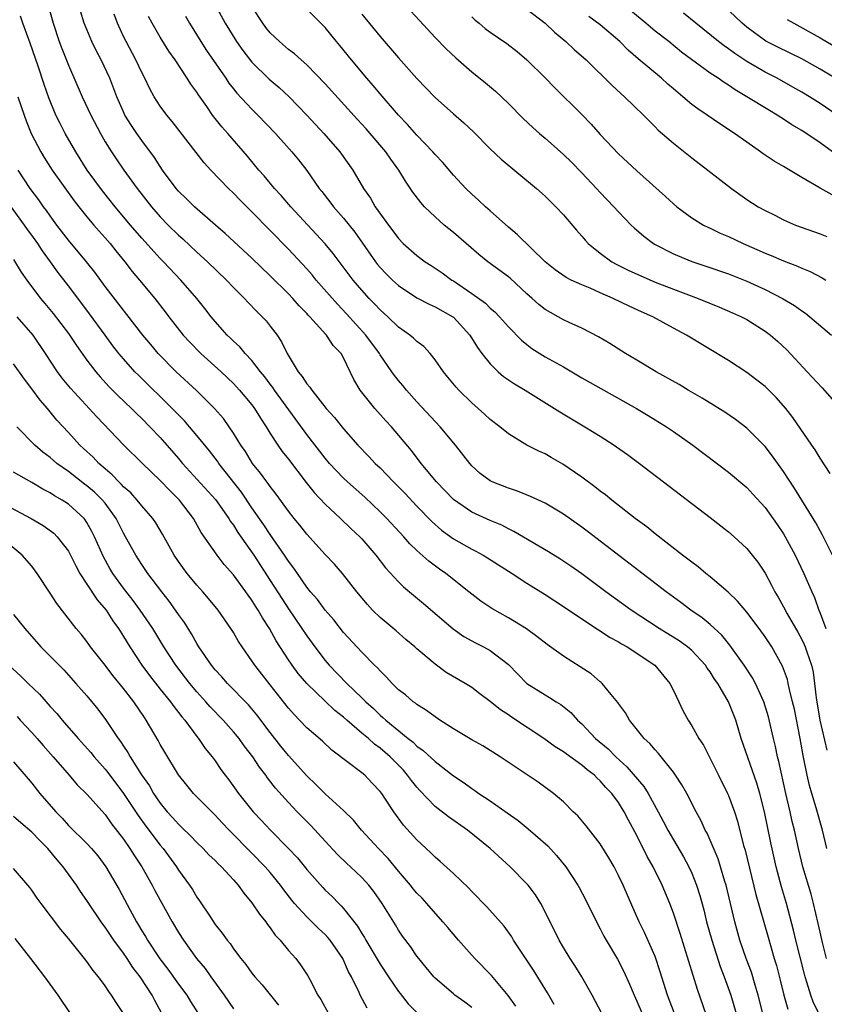
# Model space of a CAD drawing. Units: inches. Extents: x 2598000 to 2601000, y 1494000 to 1497000.
# Drawn here: x 2598068 to 2598155, y 1494604 to 1494711 of the extents above; entities that cross this region are included whole.
import ezdxf

# ---------------------------------------------------------------- set-up
doc = ezdxf.new("R2010")
doc.units = ezdxf.units.IN
doc.header["$MEASUREMENT"] = 0
doc.layers.add('LD25981494_2ft', color=190, linetype='Continuous')

msp = doc.modelspace()

# ---------------------------------------------------------------- linework, layer by layer
at = {"layer": 'LD25981494_2ft'}
for points, elevation in [([(2598070.82, 1494712.82), (2598071.31, 1494711), (2598071.99, 1494709), (2598072.26, 1494708.26), (2598073, 1494706.43), (2598074.5, 1494703), (2598075.42, 1494701), (2598076.47, 1494699), (2598077, 1494698.09), (2598077.68, 1494697), (2598078.21, 1494696.21), (2598079.03, 1494695), (2598080.47, 1494693), (2598082.04, 1494691), (2598083, 1494689.9), (2598083.88, 1494689), (2598085, 1494687.9), (2598085.48, 1494687.48), (2598087, 1494686.05), (2598088.16, 1494685), (2598090.24, 1494683), (2598091, 1494682.19), (2598092.19, 1494681), (2598092.57, 1494680.57), (2598093.55, 1494679.55), (2598094.13, 1494679), (2598094.55, 1494678.55), (2598095, 1494677.98), (2598095.75, 1494677), (2598096.25, 1494676.25), (2598096.84, 1494675), (2598098.05, 1494673), (2598098.49, 1494672.49), (2598099, 1494671.69), (2598099.33, 1494671.33), (2598099.53, 1494671), (2598101.12, 1494669), (2598102.01, 1494668.01), (2598103, 1494666.78), (2598104.57, 1494665), (2598105.77, 1494663.77), (2598106.47, 1494663), (2598107, 1494662.5), (2598108.45, 1494661), (2598109, 1494660.46), (2598109.72, 1494659.72), (2598111, 1494658.35), (2598112.65, 1494656.65), (2598113.71, 1494655.71), (2598115, 1494654.78), (2598117, 1494653.65), (2598117.44, 1494653.44), (2598118.23, 1494653), (2598118.71, 1494652.71), (2598121.4, 1494651), (2598123, 1494649.95), (2598125, 1494648.69), (2598127, 1494647.38), (2598129, 1494646.03), (2598130.84, 1494644.84), (2598131, 1494644.75), (2598132.04, 1494644.04), (2598133, 1494643.54), (2598133.33, 1494643.33), (2598133.95, 1494643), (2598136.97, 1494641), (2598138.61, 1494639), (2598139, 1494638.22), (2598139.57, 1494637), (2598140.04, 1494636.04), (2598140.6, 1494635), (2598141, 1494634.38), (2598141.78, 1494633), (2598142.26, 1494632.26), (2598143.93, 1494629), (2598144.9, 1494627), (2598145, 1494626.78), (2598145.65, 1494625), (2598145.98, 1494623.98), (2598146.66, 1494621.34), (2598146.82, 1494620.82), (2598147.99, 1494615.99), (2598149.34, 1494611.34), (2598150, 1494609), (2598150.23, 1494608.23), (2598150.64, 1494606.64), (2598151.03, 1494605), (2598151.48, 1494603.48)], 10084), ([(2598154.86, 1494603), (2598154.26, 1494604.26), (2598153.99, 1494605), (2598153.57, 1494606.43), (2598153.38, 1494607), (2598153.3, 1494607.3), (2598152.36, 1494611), (2598152.1, 1494612.1), (2598151.33, 1494615), (2598150.8, 1494616.8), (2598150.2, 1494619), (2598149.97, 1494619.97), (2598149.61, 1494621.61), (2598148.95, 1494625), (2598148.44, 1494627), (2598148.11, 1494628.11), (2598146.4, 1494633), (2598145.79, 1494635), (2598145.02, 1494637), (2598143.83, 1494639), (2598143.48, 1494639.48), (2598143, 1494640.26), (2598142.68, 1494640.68), (2598142.49, 1494641), (2598141, 1494642.59), (2598140.52, 1494643), (2598139.64, 1494643.64), (2598137.45, 1494645), (2598134.38, 1494647), (2598131.63, 1494649), (2598129, 1494650.97), (2598127.8, 1494651.8), (2598126.6, 1494652.6), (2598125.36, 1494653.36), (2598121.59, 1494655.59), (2598121, 1494655.86), (2598120.26, 1494656.26), (2598119, 1494656.78), (2598117, 1494657.69), (2598115, 1494659.06), (2598113.13, 1494661), (2598111.48, 1494663), (2598110.41, 1494664.41), (2598108.22, 1494667), (2598107.63, 1494667.63), (2598106.41, 1494669), (2598104.81, 1494671), (2598104.14, 1494672.14), (2598103, 1494674.53), (2598102.73, 1494675), (2598101.87, 1494675.87), (2598101.13, 1494677), (2598101.06, 1494677.06), (2598099.32, 1494679), (2598099.16, 1494679.16), (2598099, 1494679.35), (2598098.18, 1494680.18), (2598097.47, 1494681), (2598097, 1494681.49), (2598095, 1494683.47), (2598093, 1494685.38), (2598090.09, 1494688.09), (2598089.02, 1494689), (2598086.74, 1494691), (2598085.87, 1494691.87), (2598085, 1494692.69), (2598084.73, 1494693), (2598083.26, 1494695), (2598083, 1494695.37), (2598082.37, 1494696.37), (2598081, 1494698.23), (2598080.45, 1494699), (2598079.87, 1494699.87), (2598079.16, 1494701), (2598079, 1494701.34), (2598078.27, 1494703), (2598077.49, 1494705), (2598076.56, 1494707), (2598076.03, 1494708.03), (2598075.56, 1494709), (2598075, 1494710.32), (2598074.72, 1494711), (2598074.32, 1494712.32)], 10082), ([(2598089.01, 1494713), (2598090.1, 1494711), (2598091.33, 1494709), (2598092.02, 1494708.02), (2598093, 1494706.75), (2598094.9, 1494704.9), (2598095.99, 1494703.99), (2598097.06, 1494703), (2598099, 1494701), (2598100.86, 1494699), (2598102.61, 1494697), (2598104.02, 1494695), (2598105.18, 1494693), (2598105.93, 1494691.93), (2598106.47, 1494691), (2598107.91, 1494689), (2598108.38, 1494688.38), (2598109, 1494687.53), (2598109.51, 1494687), (2598111, 1494685.66), (2598111.9, 1494685), (2598112.57, 1494684.57), (2598113.77, 1494683.77), (2598114.83, 1494683), (2598115, 1494682.9), (2598117, 1494681.53), (2598118.48, 1494680.48), (2598119, 1494679.94), (2598119.52, 1494679.52), (2598120.03, 1494679), (2598121, 1494677.89), (2598122.43, 1494676.43), (2598123, 1494675.96), (2598123.54, 1494675.54), (2598125, 1494674.64), (2598127, 1494673.52), (2598129, 1494672.35), (2598134.98, 1494668.98), (2598136.23, 1494668.23), (2598138.24, 1494667), (2598139, 1494666.49), (2598141.11, 1494665), (2598145, 1494662.05), (2598147, 1494660.37), (2598147.66, 1494659.66), (2598149, 1494658.18), (2598150.32, 1494656.32), (2598151, 1494655.3), (2598151.18, 1494655), (2598152.28, 1494653), (2598153.23, 1494651), (2598154.08, 1494649), (2598154.38, 1494648.38), (2598154.86, 1494647), (2598155, 1494646.66), (2598155.61, 1494645)], 10074), ([(2598156.37, 1494653), (2598155.23, 1494655.23), (2598155, 1494655.64), (2598154.53, 1494656.53), (2598154.25, 1494657), (2598152.23, 1494660.23), (2598151, 1494662.11), (2598149.8, 1494663.8), (2598149, 1494664.85), (2598147, 1494666.85), (2598145.78, 1494667.78), (2598144.6, 1494668.6), (2598142.13, 1494670.13), (2598140.62, 1494671), (2598139.61, 1494671.61), (2598137.13, 1494673), (2598135, 1494674.27), (2598133.75, 1494675), (2598132.06, 1494676.06), (2598130.81, 1494676.81), (2598129, 1494677.75), (2598127.63, 1494678.37), (2598127, 1494678.67), (2598125, 1494679.8), (2598124.32, 1494680.32), (2598123.59, 1494681), (2598123, 1494681.51), (2598121.19, 1494683.19), (2598121, 1494683.34), (2598118.76, 1494685), (2598117.78, 1494685.78), (2598115, 1494688.19), (2598113.99, 1494689), (2598113, 1494689.89), (2598111.84, 1494691), (2598111.44, 1494691.44), (2598110.58, 1494692.58), (2598109.77, 1494693.77), (2598109.05, 1494695), (2598108.18, 1494696.18), (2598107.63, 1494697), (2598105.91, 1494699), (2598105.48, 1494699.48), (2598104.52, 1494700.52), (2598101, 1494704.41), (2598099, 1494706.47), (2598098.39, 1494707), (2598097.66, 1494707.66), (2598097, 1494708.15), (2598096.01, 1494709), (2598095, 1494709.97), (2598094.54, 1494710.54), (2598094.2, 1494711), (2598093, 1494712.84)], 10072), ([(2598156.1, 1494661.9), (2598155, 1494663.57), (2598154.47, 1494664.47), (2598154.08, 1494665), (2598152.02, 1494668.02), (2598151.25, 1494669), (2598150.19, 1494670.19), (2598149, 1494671.37), (2598148.09, 1494672.09), (2598147, 1494672.91), (2598145, 1494674.21), (2598140.42, 1494677), (2598139, 1494677.76), (2598136.76, 1494679), (2598135.53, 1494679.53), (2598134.16, 1494680.16), (2598132.41, 1494681), (2598131, 1494681.61), (2598129.9, 1494682.1), (2598129, 1494682.46), (2598127.84, 1494683), (2598127.28, 1494683.28), (2598126.1, 1494684.1), (2598125, 1494684.99), (2598121.96, 1494687.96), (2598121, 1494688.75), (2598119, 1494690.53), (2598118.48, 1494691), (2598117.72, 1494691.72), (2598117, 1494692.35), (2598116.34, 1494693), (2598115, 1494694.44), (2598113.83, 1494695.83), (2598113, 1494696.7), (2598112.75, 1494697), (2598111, 1494698.8), (2598109.98, 1494699.98), (2598108.99, 1494701), (2598107, 1494703.3), (2598106.23, 1494704.23), (2598105.55, 1494705), (2598103.87, 1494707), (2598102.59, 1494708.59), (2598102.24, 1494709), (2598101, 1494710.53), (2598099, 1494712.54)], 10070), ([(2598110.33, 1494712.33), (2598111.29, 1494711.29), (2598113, 1494709.47), (2598114.21, 1494708.21), (2598115.24, 1494707.24), (2598117, 1494705.72), (2598118.51, 1494704.51), (2598119.6, 1494703.6), (2598121, 1494702.25), (2598122.62, 1494700.62), (2598123.65, 1494699.65), (2598124.38, 1494699), (2598125, 1494698.48), (2598127, 1494696.71), (2598127.86, 1494695.86), (2598129, 1494694.68), (2598130.59, 1494693), (2598131, 1494692.55), (2598132.5, 1494691), (2598133, 1494690.44), (2598134.39, 1494689), (2598134.7, 1494688.7), (2598135.77, 1494687.77), (2598136.81, 1494687), (2598137, 1494686.89), (2598139, 1494685.85), (2598141.01, 1494685.01), (2598142.52, 1494684.52), (2598145, 1494683.67), (2598147, 1494682.88), (2598149, 1494681.97), (2598150.91, 1494681), (2598152.22, 1494680.22), (2598153, 1494679.65), (2598153.39, 1494679.39), (2598153.89, 1494679), (2598156.25, 1494677)], 10066), ([(2598123, 1494712.55), (2598124.99, 1494711), (2598126.03, 1494710.03), (2598127.26, 1494709), (2598128.16, 1494708.16), (2598129.48, 1494707), (2598132.26, 1494704.26), (2598133.3, 1494703.3), (2598133.67, 1494703), (2598135.72, 1494701), (2598136.35, 1494700.35), (2598137, 1494699.72), (2598137.35, 1494699.35), (2598139, 1494697.92), (2598141, 1494696.33), (2598142.75, 1494695), (2598145.32, 1494693), (2598147, 1494691.79), (2598148.23, 1494691), (2598149, 1494690.57), (2598150.06, 1494690.06), (2598151, 1494689.57), (2598152.32, 1494689), (2598155, 1494688.05), (2598155.73, 1494687.73)], 10062), ([(2598156.36, 1494697), (2598155, 1494697.97), (2598153, 1494699.31), (2598151.93, 1494699.93), (2598151, 1494700.56), (2598150.72, 1494700.72), (2598150.32, 1494701), (2598149.48, 1494701.48), (2598147.02, 1494703), (2598145.73, 1494703.73), (2598145, 1494704.25), (2598144.53, 1494704.53), (2598143.88, 1494705), (2598143, 1494705.58), (2598139.88, 1494707.87), (2598138.48, 1494709), (2598137, 1494710.16), (2598136, 1494711), (2598134.35, 1494712.35)], 10058), ([(2598156.63, 1494705), (2598155, 1494706), (2598153, 1494707.14), (2598150.39, 1494708.39), (2598149.07, 1494709.07), (2598147, 1494710.58), (2598146.49, 1494711), (2598144.37, 1494713)], 10054), ([(2598148.76, 1494603), (2598148.24, 1494605), (2598147.9, 1494606.1), (2598147.5, 1494607.5), (2598146.93, 1494609), (2598146.26, 1494611), (2598145.7, 1494613), (2598144.74, 1494617), (2598144.62, 1494617.38), (2598144.15, 1494619), (2598143.87, 1494619.87), (2598143, 1494621.92), (2598142.66, 1494622.66), (2598142.47, 1494623), (2598142.01, 1494624.01), (2598141.48, 1494625), (2598140.45, 1494627), (2598139.93, 1494627.93), (2598139.22, 1494629), (2598139, 1494629.31), (2598137.36, 1494631.36), (2598137, 1494631.74), (2598136.44, 1494632.44), (2598135.81, 1494633), (2598134.21, 1494635), (2598133.78, 1494635.78), (2598133, 1494636.82), (2598132.93, 1494636.93), (2598132.22, 1494637.78), (2598131.22, 1494639), (2598131.11, 1494639.11), (2598131, 1494639.19), (2598130.03, 1494640.03), (2598128.82, 1494640.82), (2598127, 1494641.99), (2598125.23, 1494643.23), (2598124.11, 1494644.12), (2598122.96, 1494644.96), (2598121, 1494646.17), (2598119.17, 1494647.17), (2598117.98, 1494647.98), (2598117, 1494648.72), (2598116.67, 1494649), (2598114.16, 1494651), (2598113.47, 1494651.47), (2598112.32, 1494652.32), (2598111, 1494653.49), (2598110.23, 1494654.23), (2598109.57, 1494655), (2598107.72, 1494657), (2598107, 1494657.73), (2598105.31, 1494659.31), (2598103.42, 1494661), (2598103, 1494661.39), (2598102.21, 1494662.21), (2598101.49, 1494663), (2598101, 1494663.57), (2598099, 1494666.17), (2598095.47, 1494671), (2598095.29, 1494671.29), (2598095, 1494671.65), (2598094.43, 1494672.43), (2598093.95, 1494673), (2598093, 1494674.24), (2598092.27, 1494675), (2598091.7, 1494675.7), (2598091, 1494676.34), (2598090.67, 1494676.67), (2598090.32, 1494677), (2598089, 1494678.47), (2598088.55, 1494679), (2598087.88, 1494679.88), (2598086.98, 1494681), (2598085.26, 1494683), (2598083.35, 1494685), (2598083, 1494685.35), (2598081, 1494687.55), (2598079.76, 1494689), (2598078.09, 1494691), (2598076.72, 1494692.72), (2598075.05, 1494695), (2598073.79, 1494697), (2598072.64, 1494699), (2598072.07, 1494700.07), (2598071.63, 1494701), (2598070.86, 1494702.86), (2598070.34, 1494704.34), (2598069.69, 1494706.31), (2598068.83, 1494708.83), (2598068.02, 1494711), (2598067.77, 1494711.77)], 10086), ([(2598155.71, 1494609), (2598155.27, 1494610.73), (2598155, 1494611.87), (2598154.8, 1494612.8), (2598154.28, 1494615), (2598154.01, 1494616.01), (2598153.12, 1494619), (2598152.64, 1494621), (2598152.19, 1494623), (2598151.95, 1494623.95), (2598151.72, 1494625), (2598151.25, 1494627), (2598150.5, 1494630.5), (2598150.36, 1494631), (2598150.13, 1494632.13), (2598149.9, 1494633), (2598149.36, 1494635.36), (2598148.86, 1494637), (2598147.94, 1494639), (2598147.62, 1494639.62), (2598146.7, 1494641), (2598145.16, 1494643.16), (2598144.27, 1494644.27), (2598143, 1494645.42), (2598142.14, 1494646.14), (2598140.9, 1494647), (2598139.82, 1494647.82), (2598138.22, 1494649), (2598129.6, 1494655.6), (2598129, 1494656.04), (2598127, 1494657.45), (2598125, 1494658.65), (2598123.4, 1494659.4), (2598121.97, 1494659.97), (2598121, 1494660.29), (2598119.21, 1494661), (2598119, 1494661.11), (2598117.91, 1494661.91), (2598117, 1494662.74), (2598116.77, 1494663), (2598115.23, 1494665), (2598113.55, 1494667), (2598111, 1494669.73), (2598109.86, 1494671), (2598109.48, 1494671.48), (2598109, 1494672.04), (2598108.57, 1494672.57), (2598108.29, 1494673), (2598107, 1494674.85), (2598106.91, 1494675), (2598105.45, 1494677), (2598103.33, 1494679.33), (2598102.35, 1494680.35), (2598100.03, 1494683), (2598099.57, 1494683.57), (2598099, 1494684.21), (2598097, 1494686.36), (2598093, 1494690.45), (2598091.72, 1494691.72), (2598091, 1494692.47), (2598090.45, 1494693), (2598088.54, 1494695), (2598087.8, 1494695.8), (2598084.3, 1494700.3), (2598083.71, 1494701), (2598083, 1494701.97), (2598082.35, 1494703), (2598081.87, 1494703.87), (2598081.34, 1494705), (2598081, 1494705.64), (2598080.36, 1494707), (2598079.28, 1494709), (2598079, 1494709.58), (2598078.35, 1494711), (2598077.99, 1494711.99)], 10080), ([(2598155.74, 1494621), (2598155.27, 1494623), (2598154.58, 1494625.42), (2598154.09, 1494627), (2598153.85, 1494627.85), (2598153.58, 1494629), (2598153.23, 1494630.77), (2598153.14, 1494631.14), (2598152.81, 1494633), (2598152.19, 1494636.19), (2598152, 1494637), (2598151.66, 1494638.34), (2598151.53, 1494639), (2598151.43, 1494639.43), (2598150.9, 1494640.9), (2598149.73, 1494643), (2598149, 1494644.1), (2598148.34, 1494645), (2598147, 1494646.76), (2598145.98, 1494647.98), (2598144.96, 1494648.96), (2598143, 1494650.63), (2598142.52, 1494651), (2598141.7, 1494651.7), (2598141, 1494652.21), (2598140.57, 1494652.57), (2598139.97, 1494653), (2598137, 1494655.32), (2598136.08, 1494656.08), (2598134.83, 1494657), (2598132.26, 1494659), (2598131.57, 1494659.57), (2598131, 1494659.98), (2598130.44, 1494660.44), (2598129, 1494661.5), (2598126.93, 1494662.93), (2598125.65, 1494663.65), (2598125, 1494664.03), (2598124.32, 1494664.32), (2598123.01, 1494665), (2598121, 1494666.21), (2598120.04, 1494667), (2598119, 1494667.79), (2598118.38, 1494668.38), (2598117, 1494669.6), (2598115.59, 1494671), (2598115.3, 1494671.3), (2598114.4, 1494672.4), (2598113.9, 1494673), (2598113, 1494674.31), (2598112.44, 1494675), (2598111.76, 1494675.76), (2598111, 1494676.29), (2598110.65, 1494676.65), (2598110.22, 1494677), (2598109, 1494677.85), (2598107.82, 1494679), (2598107, 1494679.74), (2598106.4, 1494680.4), (2598105.81, 1494681), (2598105, 1494681.88), (2598104.05, 1494683), (2598101.88, 1494685.88), (2598101, 1494686.94), (2598100.02, 1494688.02), (2598097.24, 1494691), (2598096.21, 1494692.21), (2598095.49, 1494693), (2598094.36, 1494694.36), (2598093.77, 1494695), (2598092.51, 1494696.51), (2598090.37, 1494699), (2598089.72, 1494699.72), (2598088.72, 1494701), (2598088.09, 1494701.91), (2598087.19, 1494703.19), (2598087, 1494703.49), (2598086.36, 1494704.36), (2598085.96, 1494705), (2598084.62, 1494707), (2598083.96, 1494707.96), (2598083, 1494709.49), (2598082.11, 1494711), (2598081.74, 1494711.74)], 10078), ([(2598085.77, 1494711.77), (2598086.2, 1494711), (2598087.43, 1494709), (2598088.05, 1494708.05), (2598090.16, 1494705), (2598090.49, 1494704.49), (2598091, 1494703.85), (2598091.38, 1494703.38), (2598093, 1494701.64), (2598093.67, 1494701), (2598095.58, 1494699), (2598097.35, 1494697), (2598098.1, 1494696.1), (2598099, 1494694.93), (2598100.36, 1494693), (2598100.65, 1494692.65), (2598101.52, 1494691.52), (2598101.9, 1494691), (2598103, 1494689.74), (2598104.22, 1494688.22), (2598106.49, 1494685), (2598106.72, 1494684.71), (2598107, 1494684.38), (2598107.67, 1494683.67), (2598108.36, 1494683), (2598109, 1494682.41), (2598111, 1494681.06), (2598112.35, 1494680.35), (2598113, 1494680.08), (2598114.93, 1494679), (2598115, 1494678.95), (2598116.8, 1494677), (2598117.63, 1494675.63), (2598118.09, 1494675), (2598119, 1494673.85), (2598119.88, 1494673), (2598120.47, 1494672.47), (2598121.67, 1494671.67), (2598122.82, 1494671), (2598126.03, 1494669), (2598126.61, 1494668.61), (2598127.86, 1494667.86), (2598129.32, 1494667), (2598131, 1494665.96), (2598132.52, 1494665), (2598132.8, 1494664.8), (2598133.97, 1494663.97), (2598135.31, 1494663), (2598143, 1494657.11), (2598145, 1494655.54), (2598145.61, 1494655), (2598147, 1494653.72), (2598147.59, 1494653), (2598148.21, 1494652.21), (2598149, 1494651.03), (2598149.71, 1494649.71), (2598150.05, 1494649), (2598150.41, 1494648.41), (2598151, 1494647.36), (2598151.41, 1494646.59), (2598152.58, 1494644.58), (2598153, 1494643.78), (2598153.26, 1494643.26), (2598153.37, 1494643), (2598153.54, 1494642.46), (2598154.05, 1494641), (2598154.23, 1494640.23), (2598154.4, 1494639), (2598154.56, 1494637.44), (2598154.98, 1494635), (2598155.72, 1494631.72)], 10076), ([(2598105, 1494712.01), (2598107, 1494709.56), (2598109, 1494707.24), (2598111, 1494704.99), (2598113, 1494702.9), (2598115, 1494701.11), (2598116.14, 1494700.14), (2598117.17, 1494699.17), (2598119, 1494697.32), (2598120.2, 1494696.2), (2598124.05, 1494693), (2598125, 1494692.16), (2598125.57, 1494691.57), (2598126.17, 1494691), (2598127, 1494690.12), (2598128.43, 1494688.43), (2598129, 1494687.8), (2598129.36, 1494687.36), (2598129.7, 1494687), (2598131, 1494685.93), (2598132.27, 1494685), (2598132.74, 1494684.74), (2598134.07, 1494684.07), (2598135.44, 1494683.44), (2598137, 1494682.77), (2598139, 1494681.99), (2598141.68, 1494681), (2598144.04, 1494680.04), (2598145.44, 1494679.44), (2598146.41, 1494679), (2598147, 1494678.68), (2598149, 1494677.44), (2598149.59, 1494677), (2598150.34, 1494676.34), (2598151.38, 1494675.38), (2598153.58, 1494673), (2598155.24, 1494671.24), (2598157.11, 1494669.11)], 10068), ([(2598117, 1494711.69), (2598117.35, 1494711.35), (2598117.79, 1494711), (2598118.44, 1494710.44), (2598119, 1494710.02), (2598120.81, 1494708.81), (2598121.94, 1494707.94), (2598123, 1494707.03), (2598125, 1494705.05), (2598126.01, 1494704.01), (2598129, 1494701.05), (2598130.01, 1494700.01), (2598131, 1494698.89), (2598133, 1494696.77), (2598135, 1494694.92), (2598138.12, 1494692.12), (2598139, 1494691.3), (2598139.37, 1494691), (2598141, 1494689.79), (2598142.29, 1494689), (2598142.76, 1494688.76), (2598143, 1494688.65), (2598144.11, 1494688.11), (2598145, 1494687.74), (2598146.59, 1494687), (2598149, 1494685.94), (2598149.67, 1494685.67), (2598151, 1494685.09), (2598152.52, 1494684.52), (2598153, 1494684.29), (2598153.93, 1494683.93), (2598155.24, 1494683.24), (2598155.62, 1494683)], 10064), ([(2598156.31, 1494692.31), (2598155, 1494693.03), (2598153, 1494694.18), (2598151, 1494695.38), (2598149.98, 1494695.98), (2598148.78, 1494696.78), (2598148.49, 1494697), (2598147, 1494698.04), (2598145.67, 1494699), (2598144.05, 1494700.05), (2598142.66, 1494701), (2598141.66, 1494701.66), (2598141, 1494702.15), (2598140.01, 1494703), (2598139, 1494703.84), (2598138.38, 1494704.38), (2598137.7, 1494705), (2598135.14, 1494707.14), (2598134.07, 1494708.07), (2598133.14, 1494709), (2598131, 1494710.84), (2598129.76, 1494711.76)], 10060), ([(2598156.86, 1494701), (2598155, 1494702.26), (2598153.83, 1494703), (2598153, 1494703.5), (2598152.04, 1494704.04), (2598150.3, 1494705), (2598149, 1494705.66), (2598147, 1494706.83), (2598145.7, 1494707.7), (2598145, 1494708.22), (2598144.53, 1494708.53), (2598143.93, 1494709), (2598141.43, 1494711), (2598140.11, 1494712.11)], 10056), ([(2598151.41, 1494711.41), (2598152.13, 1494711), (2598155, 1494709.41), (2598159.09, 1494707)], 10052), ([(2598067.47, 1494703), (2598068.15, 1494701), (2598068.38, 1494700.38), (2598068.93, 1494699), (2598069.96, 1494697), (2598070.35, 1494696.35), (2598071.23, 1494695), (2598073.63, 1494691.63), (2598074.12, 1494691), (2598075, 1494689.91), (2598075.76, 1494689), (2598076.34, 1494688.34), (2598077, 1494687.62), (2598077.53, 1494687), (2598078.17, 1494686.17), (2598079.15, 1494685), (2598079.94, 1494683.94), (2598080.75, 1494683), (2598082.42, 1494681), (2598083.54, 1494679.54), (2598083.95, 1494679), (2598085.51, 1494677), (2598086.22, 1494676.22), (2598087.45, 1494675), (2598089.65, 1494673), (2598091, 1494671.71), (2598091.66, 1494671), (2598093, 1494669.38), (2598093.28, 1494669), (2598093.93, 1494667.93), (2598094.56, 1494667), (2598095, 1494666.27), (2598095.83, 1494665), (2598096.31, 1494664.31), (2598097, 1494663.45), (2598098.93, 1494660.93), (2598099.81, 1494659.81), (2598101, 1494658.57), (2598102.68, 1494657), (2598103.85, 1494655.85), (2598104.78, 1494655), (2598105, 1494654.76), (2598106.53, 1494653), (2598107.6, 1494651.6), (2598109, 1494650.1), (2598109.55, 1494649.55), (2598111.73, 1494647.73), (2598114.95, 1494644.95), (2598116.13, 1494644.13), (2598117.42, 1494643.42), (2598118.27, 1494643), (2598119, 1494642.59), (2598121, 1494641.06), (2598122.01, 1494640.01), (2598123.01, 1494639.01), (2598125, 1494637.74), (2598125.48, 1494637.48), (2598126.21, 1494637), (2598126.71, 1494636.71), (2598127.82, 1494635.82), (2598128.54, 1494635), (2598129, 1494634.59), (2598130.5, 1494633), (2598131.87, 1494631.87), (2598132.71, 1494631), (2598133.92, 1494629.92), (2598135.76, 1494627.76), (2598136.23, 1494627), (2598137.35, 1494625), (2598137.92, 1494623.92), (2598138.39, 1494623), (2598139, 1494621.93), (2598140.1, 1494620.1), (2598140.69, 1494619), (2598141, 1494618.32), (2598141.53, 1494617), (2598141.88, 1494615.88), (2598142.31, 1494614.31), (2598142.62, 1494613), (2598143.17, 1494611), (2598144.11, 1494608.11), (2598144.55, 1494607), (2598145.26, 1494605), (2598145.83, 1494603)], 10088), ([(2598143.22, 1494601), (2598141.62, 1494605.62), (2598139.73, 1494611.73), (2598139, 1494613.96), (2598138.6, 1494615), (2598137.77, 1494617), (2598136.79, 1494619), (2598136.13, 1494620.13), (2598135, 1494622.42), (2598134.09, 1494624.09), (2598133.63, 1494625), (2598133, 1494626.02), (2598132.27, 1494627), (2598131.64, 1494627.64), (2598131, 1494628.39), (2598130.67, 1494628.67), (2598130.37, 1494629), (2598129.59, 1494629.59), (2598129, 1494630.1), (2598127.31, 1494631.31), (2598127, 1494631.55), (2598126.1, 1494632.1), (2598124.86, 1494633), (2598121.33, 1494635.33), (2598121, 1494635.57), (2598120.12, 1494636.12), (2598119, 1494637.04), (2598117.87, 1494637.87), (2598117, 1494638.54), (2598116.26, 1494639), (2598114.21, 1494640.21), (2598113, 1494641.09), (2598111, 1494642.79), (2598110.78, 1494643), (2598109.81, 1494643.81), (2598108.74, 1494644.74), (2598107, 1494646.19), (2598106.18, 1494647), (2598105.61, 1494647.61), (2598104.46, 1494649), (2598102.9, 1494651), (2598102.01, 1494652.01), (2598101, 1494653.07), (2598099, 1494655.28), (2598098.25, 1494656.25), (2598097.63, 1494657), (2598097, 1494657.8), (2598095.66, 1494659.66), (2598095, 1494660.48), (2598094.79, 1494660.79), (2598094.62, 1494661), (2598093.94, 1494661.94), (2598093.08, 1494663), (2598092.29, 1494664.29), (2598091.8, 1494665), (2598091, 1494666.3), (2598090.52, 1494667), (2598089.89, 1494667.89), (2598088.92, 1494669), (2598086.95, 1494670.95), (2598084.75, 1494673), (2598082.79, 1494675), (2598081.97, 1494675.97), (2598081.12, 1494677), (2598077, 1494682.3), (2598075.86, 1494683.86), (2598074.96, 1494685), (2598073, 1494687.35), (2598071.74, 1494689), (2598071, 1494690), (2598070.59, 1494690.59), (2598070.28, 1494691), (2598069.76, 1494691.76), (2598068.8, 1494693), (2598067.49, 1494695)], 10090), ([(2598139.13, 1494603), (2598138.36, 1494605), (2598137.55, 1494607.55), (2598137, 1494609.2), (2598135.85, 1494611.85), (2598135.27, 1494613), (2598134.55, 1494614.55), (2598133.5, 1494617), (2598133, 1494618.06), (2598132.52, 1494619), (2598131.96, 1494619.96), (2598131, 1494621.49), (2598129.48, 1494623.48), (2598128.55, 1494624.55), (2598128.06, 1494625), (2598127, 1494626.07), (2598125.91, 1494627), (2598124.23, 1494628.23), (2598120.08, 1494631), (2598118.19, 1494632.19), (2598117, 1494632.86), (2598115, 1494634.05), (2598113.52, 1494635), (2598113, 1494635.34), (2598112.06, 1494636.06), (2598111, 1494636.7), (2598110.84, 1494636.84), (2598110.61, 1494637), (2598109.75, 1494637.75), (2598109, 1494638.32), (2598108.3, 1494639), (2598107.7, 1494639.7), (2598107, 1494640.36), (2598106.7, 1494640.7), (2598106.39, 1494641), (2598105, 1494642.41), (2598103, 1494644.57), (2598101.93, 1494645.93), (2598101, 1494647), (2598100.15, 1494648.15), (2598099.41, 1494649), (2598099, 1494649.51), (2598097.97, 1494651), (2598097.58, 1494651.58), (2598097, 1494652.34), (2598096.58, 1494653), (2598095, 1494655.25), (2598094.3, 1494656.3), (2598093, 1494658.17), (2598091.86, 1494659.86), (2598089.4, 1494663), (2598089.24, 1494663.24), (2598088.37, 1494664.37), (2598087, 1494666.04), (2598086.2, 1494667), (2598085.64, 1494667.64), (2598085, 1494668.28), (2598084.31, 1494669), (2598080.62, 1494672.62), (2598080.25, 1494673), (2598079, 1494674.4), (2598078.49, 1494675), (2598077.84, 1494675.84), (2598076.98, 1494676.98), (2598075.3, 1494679.3), (2598074.45, 1494680.45), (2598073, 1494682.36), (2598071.84, 1494683.84), (2598071.04, 1494685), (2598070.17, 1494686.17), (2598069.64, 1494687), (2598069, 1494687.89), (2598068.52, 1494688.52), (2598068.19, 1494689), (2598066, 1494692)], 10092), ([(2598067, 1494685.23), (2598067.85, 1494683.85), (2598068.44, 1494683), (2598069.94, 1494681), (2598070.43, 1494680.43), (2598071.34, 1494679.35), (2598073, 1494677.17), (2598073.86, 1494675.86), (2598075, 1494674.27), (2598075.97, 1494673), (2598076.44, 1494672.44), (2598077.4, 1494671.4), (2598078.39, 1494670.39), (2598079.86, 1494669), (2598080.43, 1494668.43), (2598081, 1494667.89), (2598081.88, 1494667), (2598083, 1494665.82), (2598085, 1494663.52), (2598085.43, 1494663), (2598089.05, 1494659.05), (2598090.5, 1494657), (2598090.68, 1494656.68), (2598091, 1494656.26), (2598091.47, 1494655.47), (2598093.21, 1494653), (2598095, 1494650.24), (2598096.26, 1494648.26), (2598097, 1494647.15), (2598098.47, 1494645), (2598099, 1494644.2), (2598099.87, 1494643), (2598101, 1494641.51), (2598101.43, 1494641), (2598103.37, 1494639), (2598105, 1494637.42), (2598105.42, 1494637), (2598106.26, 1494636.26), (2598107, 1494635.55), (2598107.3, 1494635.3), (2598107.62, 1494635), (2598110.07, 1494633), (2598110.59, 1494632.59), (2598111, 1494632.17), (2598111.69, 1494631.69), (2598113, 1494630.47), (2598115, 1494628.92), (2598116.15, 1494628.15), (2598117, 1494627.54), (2598117.33, 1494627.33), (2598117.78, 1494627), (2598119, 1494626.18), (2598120.87, 1494624.87), (2598122.04, 1494624.04), (2598123.15, 1494623.15), (2598125.28, 1494621.28), (2598126.25, 1494620.25), (2598127.25, 1494619), (2598128.58, 1494617), (2598128.73, 1494616.73), (2598129.42, 1494615.42), (2598130.6, 1494613), (2598131, 1494612.25), (2598131.42, 1494611.42), (2598131.65, 1494611), (2598132.91, 1494608.91), (2598133.59, 1494607.59), (2598134.2, 1494606.2), (2598134.7, 1494605), (2598135, 1494604.36), (2598135.57, 1494603)], 10094), ([(2598131.18, 1494603), (2598130.14, 1494605), (2598129, 1494607), (2598128.24, 1494608.24), (2598127.74, 1494609), (2598127, 1494610.2), (2598126.53, 1494611), (2598125.37, 1494613.37), (2598124.52, 1494615), (2598123.94, 1494615.94), (2598123.13, 1494617), (2598123, 1494617.16), (2598121.2, 1494619), (2598119, 1494621), (2598116.52, 1494623), (2598114.45, 1494624.45), (2598113, 1494625.59), (2598111.32, 1494627.32), (2598111, 1494627.68), (2598110.41, 1494628.41), (2598110, 1494629), (2598109.53, 1494629.53), (2598108.1, 1494631), (2598107, 1494631.95), (2598106.38, 1494632.38), (2598105.71, 1494633), (2598105, 1494633.59), (2598103.35, 1494635), (2598103, 1494635.32), (2598102.05, 1494636.05), (2598101, 1494637.05), (2598098.99, 1494639), (2598098.07, 1494640.07), (2598097.39, 1494641), (2598097, 1494641.58), (2598095.66, 1494643.66), (2598094.92, 1494645), (2598094.15, 1494646.15), (2598093.69, 1494647), (2598093.41, 1494647.41), (2598093, 1494648.09), (2598092.61, 1494648.61), (2598092.34, 1494649), (2598091, 1494650.85), (2598089.98, 1494651.98), (2598089.2, 1494653), (2598087.48, 1494655.48), (2598086.64, 1494657), (2598085.11, 1494659), (2598084.04, 1494660.04), (2598083, 1494661.15), (2598081.06, 1494663), (2598079, 1494665.04), (2598076.07, 1494668.07), (2598073.2, 1494671.2), (2598072.3, 1494672.3), (2598071.78, 1494673), (2598070.48, 1494675), (2598069.13, 1494677), (2598067.41, 1494679)], 10096), ([(2598125.98, 1494603.98), (2598125.25, 1494605.25), (2598123.74, 1494607.74), (2598121.54, 1494611), (2598121.35, 1494611.35), (2598120.52, 1494612.52), (2598118.63, 1494614.63), (2598117, 1494616.31), (2598116.68, 1494616.68), (2598115, 1494618.27), (2598113.56, 1494619.56), (2598113, 1494620.05), (2598112.53, 1494620.53), (2598111, 1494621.95), (2598109.55, 1494623.55), (2598108.48, 1494625), (2598107.52, 1494626.48), (2598107.17, 1494627), (2598107, 1494627.23), (2598106.14, 1494628.14), (2598105.31, 1494629), (2598105, 1494629.26), (2598101.73, 1494631.73), (2598100.7, 1494632.7), (2598099, 1494634.16), (2598098.2, 1494635), (2598097.6, 1494635.6), (2598097, 1494636.29), (2598095, 1494638.86), (2598093.31, 1494641), (2598093, 1494641.48), (2598091.93, 1494643), (2598091.56, 1494643.56), (2598091, 1494644.56), (2598090.72, 1494645), (2598089.32, 1494647), (2598088.27, 1494648.27), (2598087.65, 1494649), (2598087, 1494649.72), (2598085.96, 1494651), (2598085, 1494652.31), (2598084.53, 1494653), (2598083.27, 1494655.27), (2598082.53, 1494656.53), (2598082.2, 1494657), (2598081, 1494658.36), (2598080.5, 1494659), (2598079.78, 1494659.78), (2598079, 1494660.46), (2598078.75, 1494660.75), (2598078.48, 1494661), (2598077.77, 1494661.77), (2598077, 1494662.39), (2598076.29, 1494663), (2598075.67, 1494663.67), (2598074.64, 1494664.64), (2598074.24, 1494665), (2598073, 1494666.37), (2598071.73, 1494667.73), (2598070.69, 1494669), (2598069.9, 1494669.9), (2598069, 1494671.14), (2598068.18, 1494672.18), (2598067, 1494673.86)], 10098), ([(2598121.79, 1494603.79), (2598120.98, 1494604.98), (2598119.15, 1494607.15), (2598117.32, 1494609), (2598117, 1494609.35), (2598115.54, 1494611), (2598114.37, 1494612.37), (2598113.85, 1494613), (2598112.1, 1494615), (2598111.57, 1494615.57), (2598111, 1494616.14), (2598110.6, 1494616.6), (2598110.3, 1494617), (2598109, 1494618.51), (2598107.89, 1494619.89), (2598106.83, 1494621), (2598104.97, 1494623), (2598104.08, 1494624.08), (2598103, 1494625.14), (2598101, 1494626.96), (2598099.99, 1494627.99), (2598099, 1494628.93), (2598097, 1494631.14), (2598096.16, 1494632.16), (2598095, 1494633.64), (2598093.56, 1494635.56), (2598092.65, 1494636.65), (2598090.33, 1494639), (2598089.72, 1494639.72), (2598089, 1494640.49), (2598088.59, 1494641), (2598087.23, 1494643), (2598087, 1494643.37), (2598086.41, 1494644.41), (2598085.64, 1494645.64), (2598085, 1494646.51), (2598084.68, 1494647), (2598083.99, 1494647.99), (2598083.19, 1494649), (2598081.67, 1494651), (2598081, 1494651.97), (2598080.33, 1494653), (2598079.23, 1494655), (2598079, 1494655.39), (2598078.19, 1494657), (2598077, 1494658.65), (2598076.72, 1494659), (2598075.85, 1494659.85), (2598075, 1494660.57), (2598074.75, 1494660.75), (2598073, 1494662.11), (2598071.73, 1494663), (2598071, 1494663.63), (2598070.21, 1494664.21), (2598069.31, 1494665), (2598067.37, 1494667)], 10100), ([(2598117, 1494603.64), (2598116.23, 1494604.23), (2598115.16, 1494605), (2598115, 1494605.13), (2598113, 1494606.86), (2598112.87, 1494607), (2598112.03, 1494608.03), (2598111.21, 1494609), (2598111, 1494609.26), (2598110.3, 1494610.3), (2598109.45, 1494611.45), (2598109, 1494612.1), (2598108.67, 1494612.67), (2598107.22, 1494615), (2598106.3, 1494616.3), (2598105.75, 1494617), (2598105, 1494617.83), (2598103.76, 1494619), (2598103.36, 1494619.36), (2598102.34, 1494620.34), (2598101, 1494621.78), (2598099.46, 1494623.46), (2598097.96, 1494625), (2598097, 1494626.01), (2598095.58, 1494627.58), (2598094.71, 1494628.71), (2598094.51, 1494629), (2598093.85, 1494629.85), (2598093.1, 1494631), (2598092.18, 1494632.18), (2598091.6, 1494633), (2598091, 1494633.72), (2598089.86, 1494635), (2598088.45, 1494636.45), (2598087.98, 1494637), (2598087, 1494638.09), (2598086.23, 1494639), (2598084.69, 1494641), (2598083.4, 1494643), (2598082.18, 1494645), (2598080.83, 1494647), (2598080.05, 1494648.05), (2598079, 1494649.39), (2598077.83, 1494651), (2598077.52, 1494651.52), (2598076.8, 1494652.8), (2598075.83, 1494655), (2598075.56, 1494655.56), (2598075, 1494656.57), (2598074.83, 1494656.83), (2598074.69, 1494657), (2598073, 1494658.55), (2598072.31, 1494659), (2598071.46, 1494659.46), (2598071, 1494659.79), (2598070.2, 1494660.2), (2598069, 1494660.91), (2598067, 1494662.04)], 10102), ([(2598065, 1494659.08), (2598068.93, 1494657), (2598070.23, 1494656.23), (2598071.38, 1494655.38), (2598071.75, 1494655), (2598073, 1494653.41), (2598073.23, 1494653), (2598073.81, 1494651.81), (2598074.25, 1494651), (2598075, 1494649.84), (2598076.12, 1494648.12), (2598077.09, 1494647), (2598077.84, 1494645.84), (2598078.44, 1494645), (2598079, 1494644.12), (2598079.67, 1494643), (2598081, 1494641), (2598081.85, 1494639.85), (2598083, 1494638.39), (2598084.12, 1494637), (2598084.48, 1494636.48), (2598085, 1494635.84), (2598085.36, 1494635.36), (2598085.68, 1494635), (2598087, 1494633.23), (2598087.19, 1494633), (2598087.92, 1494631.92), (2598088.68, 1494631), (2598089, 1494630.56), (2598089.63, 1494629.63), (2598090.09, 1494629), (2598090.49, 1494628.49), (2598091.53, 1494627), (2598093.14, 1494625), (2598094.06, 1494624.06), (2598095, 1494623.05), (2598097, 1494621), (2598097.97, 1494619.97), (2598099, 1494618.69), (2598100.73, 1494616.73), (2598101, 1494616.46), (2598101.76, 1494615.76), (2598102.48, 1494615), (2598102.75, 1494614.75), (2598103, 1494614.46), (2598104.53, 1494612.53), (2598105, 1494611.73), (2598105.29, 1494611.29), (2598105.45, 1494611), (2598107, 1494608.38), (2598107.9, 1494607), (2598109, 1494605.4), (2598109.18, 1494605.18), (2598110.07, 1494604.07), (2598111, 1494603.1)], 10104), ([(2598105.59, 1494603.59), (2598104.83, 1494605), (2598104.7, 1494605.3), (2598103.88, 1494607), (2598103.56, 1494607.56), (2598102.94, 1494609), (2598101.54, 1494611), (2598101.3, 1494611.3), (2598101, 1494611.62), (2598100.27, 1494612.27), (2598099, 1494613.53), (2598097.67, 1494615), (2598097.36, 1494615.36), (2598096.49, 1494616.49), (2598096.12, 1494617), (2598095, 1494618.36), (2598094.45, 1494619), (2598093, 1494620.5), (2598090.53, 1494623), (2598089.78, 1494623.78), (2598089, 1494624.64), (2598088.62, 1494625), (2598086.65, 1494627), (2598085.9, 1494627.9), (2598085, 1494629.03), (2598083.5, 1494631.5), (2598083, 1494632.35), (2598082.78, 1494632.78), (2598081.48, 1494635), (2598081.27, 1494635.27), (2598080.12, 1494637), (2598079, 1494638.45), (2598077.85, 1494639.85), (2598077, 1494640.98), (2598075.41, 1494643), (2598075, 1494643.58), (2598074.36, 1494644.36), (2598073.82, 1494645), (2598071.71, 1494647.71), (2598071, 1494648.85), (2598069.59, 1494651), (2598069, 1494651.79), (2598067.94, 1494653), (2598065.51, 1494655)], 10106), ([(2598067, 1494646.52), (2598068.22, 1494645), (2598069.97, 1494643), (2598072.47, 1494640.47), (2598073, 1494639.89), (2598073.81, 1494639), (2598075, 1494637.65), (2598076.2, 1494636.2), (2598077.05, 1494635.05), (2598078.42, 1494633), (2598078.67, 1494632.67), (2598079, 1494632.15), (2598079.47, 1494631.47), (2598079.72, 1494631), (2598080.96, 1494629.04), (2598081.82, 1494627.82), (2598082.28, 1494627), (2598083, 1494625.94), (2598083.77, 1494625), (2598084.36, 1494624.36), (2598085, 1494623.64), (2598085.34, 1494623.34), (2598086.35, 1494622.35), (2598087, 1494621.65), (2598087.68, 1494621), (2598088.32, 1494620.32), (2598089, 1494619.69), (2598089.34, 1494619.34), (2598089.7, 1494619), (2598091, 1494617.57), (2598091.5, 1494617), (2598092.11, 1494616.11), (2598093, 1494615.06), (2598093.83, 1494613.83), (2598094.51, 1494613), (2598094.71, 1494612.71), (2598095, 1494612.36), (2598095.56, 1494611.56), (2598096.09, 1494611), (2598097, 1494609.88), (2598097.79, 1494609), (2598098.32, 1494608.32), (2598099.1, 1494607.1), (2598099.31, 1494606.69), (2598100.21, 1494605), (2598100.52, 1494604.52), (2598101.35, 1494603)], 10108), ([(2598066.48, 1494641), (2598067.8, 1494639.8), (2598068.6, 1494639), (2598069.82, 1494637.82), (2598071, 1494636.5), (2598071.72, 1494635.72), (2598072.32, 1494635), (2598074.06, 1494633), (2598075.45, 1494631.45), (2598075.8, 1494631), (2598077, 1494629.65), (2598077.29, 1494629.29), (2598079, 1494626.99), (2598080.58, 1494624.58), (2598081.42, 1494623.42), (2598083, 1494621.37), (2598083.32, 1494621), (2598084.78, 1494619), (2598085, 1494618.64), (2598086.19, 1494617), (2598086.51, 1494616.51), (2598087, 1494615.68), (2598087.29, 1494615.29), (2598088.4, 1494613.6), (2598089, 1494612.71), (2598089.77, 1494611.77), (2598090.31, 1494611), (2598090.63, 1494610.63), (2598091, 1494610.07), (2598091.81, 1494609), (2598092.35, 1494608.35), (2598093, 1494607.41), (2598093.32, 1494607), (2598094.11, 1494606.11), (2598095.92, 1494603.92)], 10110), ([(2598067.38, 1494635.38), (2598067.74, 1494635), (2598069, 1494633.65), (2598069.58, 1494633), (2598070.23, 1494632.23), (2598071.34, 1494631), (2598073.08, 1494629), (2598073.95, 1494627.95), (2598075, 1494626.92), (2598077, 1494624.69), (2598077.7, 1494623.7), (2598079, 1494622), (2598079.69, 1494621), (2598080.19, 1494620.19), (2598081, 1494619), (2598082.13, 1494617), (2598082.42, 1494616.42), (2598084.31, 1494613), (2598085, 1494611.84), (2598085.53, 1494611), (2598086.97, 1494609), (2598087.89, 1494607.89), (2598088.52, 1494607), (2598089.99, 1494605), (2598091, 1494603.52)], 10112), ([(2598067, 1494630.44), (2598068.58, 1494628.58), (2598069, 1494628.11), (2598069.88, 1494627), (2598071.6, 1494625), (2598072.29, 1494624.29), (2598073, 1494623.51), (2598075, 1494621.54), (2598075.5, 1494621), (2598076.19, 1494620.19), (2598077.08, 1494619), (2598078.51, 1494616.51), (2598079.67, 1494614.33), (2598080.42, 1494613), (2598080.65, 1494612.65), (2598081, 1494612.02), (2598081.39, 1494611.39), (2598081.6, 1494611), (2598082.95, 1494608.95), (2598083.83, 1494607.83), (2598085, 1494606.21), (2598085.92, 1494605), (2598086.32, 1494604.32), (2598087.16, 1494603)], 10114), ([(2598083.19, 1494603), (2598082.41, 1494604.41), (2598082.12, 1494605), (2598080.82, 1494607), (2598080.01, 1494608.01), (2598079.39, 1494609), (2598079, 1494609.58), (2598077.95, 1494611), (2598077, 1494612.42), (2598076.74, 1494612.74), (2598076.56, 1494613), (2598075.2, 1494615), (2598075, 1494615.33), (2598074.31, 1494616.31), (2598073.87, 1494617), (2598072.43, 1494619), (2598071.76, 1494619.76), (2598070.73, 1494621), (2598069.86, 1494621.86), (2598069, 1494622.78), (2598067.78, 1494623.78), (2598067, 1494624.48)], 10116), ([(2598079, 1494602.99), (2598078.2, 1494604.2), (2598077.7, 1494605), (2598077.39, 1494605.39), (2598077, 1494606.02), (2598076.28, 1494607), (2598075.7, 1494607.7), (2598075, 1494608.68), (2598074.75, 1494609), (2598073, 1494611.17), (2598072.17, 1494612.17), (2598070.01, 1494615), (2598069.58, 1494615.58), (2598069, 1494616.45), (2598068.76, 1494616.76), (2598067, 1494618.83)], 10118), ([(2598073.21, 1494603), (2598071.86, 1494605), (2598070.42, 1494607), (2598068.89, 1494609), (2598067.19, 1494611.19)], 10120)]:
    msp.add_lwpolyline(points, dxfattribs=dict(at, elevation=elevation))

doc.saveas('drawing.dxf')
